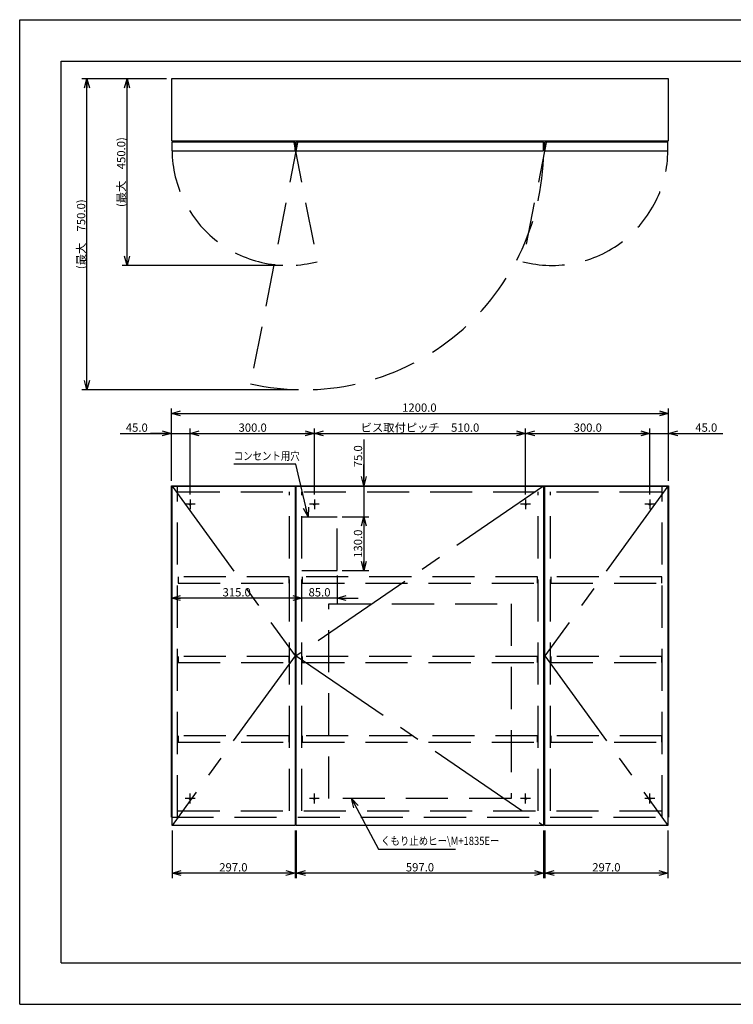
# Model space of a CAD drawing. Extents: x -210 to 210, y -148 to 148.
# Drawn here: x -210 to 5, y -148 to 148 of the extents above; entities that cross this region are included whole.
import ezdxf

# ---------------------------------------------------------------- set-up
doc = ezdxf.new("R2010")
doc.units = 0
for name, pattern in [('CENTER', [50.8, 31.75, -6.35, 6.35, -6.35]), ('DASHED', [19.05, 12.7, -6.35]), ('NON_PLOTING', [0])]:
    doc.linetypes.add(name, pattern=pattern)
doc.layers.get('0').update_dxf_attribs({"linetype": 'CONTINUOUS'})
doc.layers.get('DEFPOINTS').update_dxf_attribs({"linetype": 'CONTINUOUS'})
doc.layers.add('1_8', color=7, linetype='CONTINUOUS')
doc.layers.add('CLASS1', color=7, linetype='CONTINUOUS')
doc.styles.add('MX_DIMTXSTY_2', font='txt.shx', dxfattribs={"width": 1.35, "bigfont": 'extfont.shx'})
doc.styles.add('MX_DIMTXSTY_3', font='txt.shx', dxfattribs={"width": 1.1, "bigfont": 'extfont.shx'})
doc.styles.add('MX_DIMTXSTY_4', font='txt.shx', dxfattribs={"width": 1.2, "bigfont": 'extfont.shx'})
doc.styles.add('MX_DIMTXSTY_5', font='txt.shx', dxfattribs={"width": 1.25, "bigfont": 'extfont.shx'})
doc.styles.add('MX_DIMTXSTY_7', font='txt.shx', dxfattribs={"width": 1.3, "bigfont": 'extfont.shx'})
doc.styles.add('MX_NOTE_STANDARD', font='txt.shx', dxfattribs={"bigfont": 'extfont.shx'})
doc.dimstyles.new('MX_DIMSTYLE_1_8', dxfattribs={"dimtxt": 2.5, "dimasz": 2.5, "dimexe": 1.5, "dimexo": 1.5, "dimgap": 0.5, "dimtad": 1, "dimlfac": 8, "dimdsep": 46, "dimtxsty": 'MX_NOTE_STANDARD', "dimblk1": 'OPEN30', "dimblk2": 'OPEN30', "dimsah": 1, "dimcen": 2.5, "dimadec": 0, "dimazin": 0, "dimtfac": 1, "dimtmove": 0, "dimatfit": 3, "dimldrblk": 'OPEN30', "dimfxl": 1, "dimtzin": 0, "dimarcsym": 0})
doc.dimstyles.new('MXDIMSTYLE', dxfattribs={"dimtxt": 2.5, "dimasz": 2.5, "dimexe": 1.5, "dimexo": 1.5, "dimgap": 0.5, "dimtad": 1, "dimdsep": 46, "dimtxsty": 'MX_NOTE_STANDARD', "dimblk1": 'OPEN30', "dimblk2": 'OPEN30', "dimsah": 1, "dimcen": 2.5, "dimadec": 0, "dimazin": 0, "dimtfac": 1, "dimtmove": 0, "dimatfit": 3, "dimldrblk": 'OPEN30', "dimfxl": 1, "dimtzin": 0, "dimarcsym": 0})

# ---------------------------------------------------------------- blocks, each defined once
blk = doc.blocks.new('_OPEN30')
at = {"color": 0, "linetype": 'ByBlock', "lineweight": -2}
for p, q in [((-1, 0.267949), (0, 0)), ((0, 0), (-1, -0.267949)), ((0, 0), (-1, 0))]:
    blk.add_line(p, q, dxfattribs=at)
blk = doc.blocks.new('*D4')
at = {"color": 143, "linetype": 'CONTINUOUS'}
for p, q in [((-165.71008, 130.675153), (-191.21824, 130.675153)), ((-189.71824, 36.875723), (-189.71824, 130.675153)), ((-125.857034, 36.875723), (-191.21824, 36.875723))]:
    blk.add_line(p, q, dxfattribs=at)
at = {"layer": 'DEFPOINTS', "color": 0, "linetype": 'CONTINUOUS'}
for p in [(-189.71824, 130.675153), (-164.21008, 130.675153), (-124.357034, 36.875723)]:
    blk.add_point(p, dxfattribs=at)
at = {"color": 143, "linetype": 'CONTINUOUS', "xscale": 2.77, "yscale": 2.77, "zscale": 2.77}
for p, rotation in [((-189.71824, 130.675153), 90), ((-189.71824, 36.875723), 270)]:
    blk.add_blockref('_OPEN30', p, dxfattribs=dict(at, rotation=rotation))
at = {"color": 143, "linetype": 'CONTINUOUS', "insert": (-191.46824, 83.775439), "char_height": 2.5, "attachment_point": 5, "rotation": 90, "line_spacing_factor": 0.96, "style": 'MX_DIMTXSTY_3'}
blk.add_mtext('\\A1;(最大\u3000750.0)', dxfattribs=at)
blk = doc.blocks.new('*D5')
at = {"color": 143, "linetype": 'CONTINUOUS'}
for p, q in [((-165.710079, 130.675153), (-179.110449, 130.675153)), ((-177.610449, 74.374556), (-177.610449, 130.675153)), ((-130.561251, 74.374556), (-179.110449, 74.374556))]:
    blk.add_line(p, q, dxfattribs=at)
at = {"layer": 'DEFPOINTS', "color": 0, "linetype": 'CONTINUOUS'}
for p in [(-177.610449, 130.675153), (-164.210079, 130.675153), (-129.061251, 74.374556)]:
    blk.add_point(p, dxfattribs=at)
at = {"color": 143, "linetype": 'CONTINUOUS', "xscale": 2.77, "yscale": 2.77, "zscale": 2.77}
for p, rotation in [((-177.610449, 130.675153), 90), ((-177.610449, 74.374556), 270)]:
    blk.add_blockref('_OPEN30', p, dxfattribs=dict(at, rotation=rotation))
at = {"color": 143, "linetype": 'CONTINUOUS', "insert": (-179.360449, 102.524855), "char_height": 2.5, "attachment_point": 5, "rotation": 90, "line_spacing_factor": 0.96, "style": 'MX_DIMTXSTY_3'}
blk.add_mtext('\\A1;(最大\u3000450.0)', dxfattribs=at)
blk = doc.blocks.new('*D6')
at = {"color": 143, "linetype": 'CONTINUOUS'}
for p, q in [((-51.522579, -96.058251), (-51.522579, -110.421315)), ((-14.397579, -96.058251), (-14.397579, -110.421315)), ((-14.397579, -108.921315), (-51.522579, -108.921315))]:
    blk.add_line(p, q, dxfattribs=at)
at = {"layer": 'DEFPOINTS', "color": 0, "linetype": 'CONTINUOUS'}
for p in [(-51.522579, -94.558251), (-14.397579, -94.558251), (-51.522579, -108.921315)]:
    blk.add_point(p, dxfattribs=at)
at = {"color": 143, "linetype": 'CONTINUOUS', "xscale": 2.77, "yscale": 2.77, "zscale": 2.77, "rotation": 180}
blk.add_blockref('_OPEN30', (-51.522579, -108.921315), dxfattribs=at)
at = {"color": 143, "linetype": 'CONTINUOUS', "xscale": 2.77, "yscale": 2.77, "zscale": 2.77}
blk.add_blockref('_OPEN30', (-14.397579, -108.921315), dxfattribs=at)
at = {"color": 143, "linetype": 'CONTINUOUS', "insert": (-32.960079, -107.171315), "char_height": 2.5, "attachment_point": 5, "line_spacing_factor": 0.96, "style": 'MX_DIMTXSTY_4'}
blk.add_mtext('\\A1;297.0', dxfattribs=at)
blk = doc.blocks.new('*D7')
at = {"color": 143, "linetype": 'CONTINUOUS'}
for p, q in [((-126.522579, -96.058251), (-126.522579, -110.421315)), ((-51.897579, -96.058251), (-51.897579, -110.421315)), ((-51.897579, -108.921315), (-126.522579, -108.921315))]:
    blk.add_line(p, q, dxfattribs=at)
at = {"layer": 'DEFPOINTS', "color": 0, "linetype": 'CONTINUOUS'}
for p in [(-126.522579, -94.558251), (-51.897579, -94.558251), (-126.522579, -108.921315)]:
    blk.add_point(p, dxfattribs=at)
at = {"color": 143, "linetype": 'CONTINUOUS', "xscale": 2.77, "yscale": 2.77, "zscale": 2.77, "rotation": 180}
blk.add_blockref('_OPEN30', (-126.522579, -108.921315), dxfattribs=at)
at = {"color": 143, "linetype": 'CONTINUOUS', "xscale": 2.77, "yscale": 2.77, "zscale": 2.77}
blk.add_blockref('_OPEN30', (-51.897579, -108.921315), dxfattribs=at)
at = {"color": 143, "linetype": 'CONTINUOUS', "insert": (-89.210079, -107.171315), "char_height": 2.5, "attachment_point": 5, "line_spacing_factor": 0.96, "style": 'MX_DIMTXSTY_4'}
blk.add_mtext('\\A1;597.0', dxfattribs=at)
blk = doc.blocks.new('*D8')
at = {"color": 143, "linetype": 'CONTINUOUS'}
for p, q in [((-164.022579, -96.058251), (-164.022579, -110.421315)), ((-126.897579, -96.058251), (-126.897579, -110.421315)), ((-126.897579, -108.921315), (-164.022579, -108.921315))]:
    blk.add_line(p, q, dxfattribs=at)
at = {"layer": 'DEFPOINTS', "color": 0, "linetype": 'CONTINUOUS'}
for p in [(-164.022579, -94.558251), (-126.897579, -94.558251), (-164.022579, -108.921315)]:
    blk.add_point(p, dxfattribs=at)
at = {"color": 143, "linetype": 'CONTINUOUS', "xscale": 2.77, "yscale": 2.77, "zscale": 2.77, "rotation": 180}
blk.add_blockref('_OPEN30', (-164.022579, -108.921315), dxfattribs=at)
at = {"color": 143, "linetype": 'CONTINUOUS', "xscale": 2.77, "yscale": 2.77, "zscale": 2.77}
blk.add_blockref('_OPEN30', (-126.897579, -108.921315), dxfattribs=at)
at = {"color": 143, "linetype": 'CONTINUOUS', "insert": (-145.512007, -107.171315), "char_height": 2.5, "attachment_point": 5, "line_spacing_factor": 0.96, "style": 'MX_DIMTXSTY_4'}
blk.add_mtext('\\A1;297.0', dxfattribs=at)
blk = doc.blocks.new('*D16')
at = {"color": 143, "linetype": 'CONTINUOUS'}
for p, q in [((-164.210079, 9.441748), (-164.210079, 31.232148)), ((-164.210079, 29.732148), (-14.210079, 29.732148)), ((-14.210079, 9.441748), (-14.210079, 31.232148))]:
    blk.add_line(p, q, dxfattribs=at)
at = {"layer": 'DEFPOINTS', "color": 0, "linetype": 'CONTINUOUS'}
for p in [(-14.210079, 29.732148), (-164.210079, 7.941748), (-14.210079, 7.941748)]:
    blk.add_point(p, dxfattribs=at)
at = {"color": 143, "linetype": 'CONTINUOUS', "xscale": 2.77, "yscale": 2.77, "zscale": 2.77, "rotation": 180}
blk.add_blockref('_OPEN30', (-164.210079, 29.732148), dxfattribs=at)
at = {"color": 143, "linetype": 'CONTINUOUS', "xscale": 2.77, "yscale": 2.77, "zscale": 2.77}
blk.add_blockref('_OPEN30', (-14.210079, 29.732148), dxfattribs=at)
at = {"color": 143, "linetype": 'CONTINUOUS', "insert": (-89.386982, 31.482148), "char_height": 2.5, "attachment_point": 5, "line_spacing_factor": 0.96, "style": 'MX_DIMTXSTY_2'}
blk.add_mtext('\\A1;1200.0', dxfattribs=at)
blk = doc.blocks.new('*D17')
at = {"color": 143, "linetype": 'CONTINUOUS'}
for p, q in [((-164.210079, 9.441749), (-164.210079, 25.203834)), ((-158.585079, 5.316749), (-158.585079, 25.203834)), ((-179.65996, 23.703834), (-164.210079, 23.703834)), ((-164.210079, 23.703834), (-170.560079, 23.703834)), ((-164.210079, 23.703834), (-158.585079, 23.703834))]:
    blk.add_line(p, q, dxfattribs=at)
at = {"layer": 'DEFPOINTS', "color": 0, "linetype": 'CONTINUOUS'}
for p in [(-158.585079, 23.703834), (-164.210079, 7.941749), (-158.585079, 3.816749)]:
    blk.add_point(p, dxfattribs=at)
at = {"color": 143, "linetype": 'CONTINUOUS', "xscale": 2.77, "yscale": 2.77, "zscale": 2.77}
blk.add_blockref('_OPEN30', (-164.210079, 23.703834), dxfattribs=at)
at = {"color": 143, "linetype": 'CONTINUOUS', "insert": (-174.65996, 25.453834), "char_height": 2.5, "attachment_point": 5, "line_spacing_factor": 0.96, "style": 'MX_DIMTXSTY_5'}
blk.add_mtext('\\A1;45.0', dxfattribs=at)
blk = doc.blocks.new('_NONE')
at = {"color": 0, "linetype": 'ByBlock', "lineweight": -2}
blk.add_circle((0, 0), 0.25, dxfattribs=at)
blk = doc.blocks.new('*D18')
at = {"color": 143, "linetype": 'CONTINUOUS'}
for p, q in [((-121.085079, 5.316749), (-121.085079, 25.203834)), ((-158.585079, 23.703834), (-121.085079, 23.703834))]:
    blk.add_line(p, q, dxfattribs=at)
at = {"layer": 'DEFPOINTS', "color": 0, "linetype": 'CONTINUOUS'}
for p in [(-121.085079, 23.703834), (-158.585079, 3.816749), (-121.085079, 3.816749)]:
    blk.add_point(p, dxfattribs=at)
at = {"color": 143, "linetype": 'CONTINUOUS', "xscale": 2.77, "yscale": 2.77, "zscale": 2.77, "rotation": 180}
blk.add_blockref('_OPEN30', (-158.585079, 23.703834), dxfattribs=at)
at = {"color": 143, "linetype": 'CONTINUOUS', "xscale": 2.77, "yscale": 2.77, "zscale": 2.77}
blk.add_blockref('_OPEN30', (-121.085079, 23.703834), dxfattribs=at)
at = {"color": 143, "linetype": 'CONTINUOUS', "insert": (-139.694016, 25.453834), "char_height": 2.5, "attachment_point": 5, "line_spacing_factor": 0.96, "style": 'MX_DIMTXSTY_7'}
blk.add_mtext('\\A1;300.0', dxfattribs=at)
blk = doc.blocks.new('*D19')
at = {"color": 143, "linetype": 'CONTINUOUS'}
for p, q in [((-57.335079, 5.316749), (-57.335079, 25.203834)), ((-121.085079, 23.703834), (-57.335079, 23.703834))]:
    blk.add_line(p, q, dxfattribs=at)
at = {"layer": 'DEFPOINTS', "color": 0, "linetype": 'CONTINUOUS'}
for p in [(-57.335079, 23.703834), (-121.085079, 3.816749), (-57.335079, 3.816749)]:
    blk.add_point(p, dxfattribs=at)
at = {"color": 143, "linetype": 'CONTINUOUS', "xscale": 2.77, "yscale": 2.77, "zscale": 2.77, "rotation": 180}
blk.add_blockref('_OPEN30', (-121.085079, 23.703834), dxfattribs=at)
at = {"color": 143, "linetype": 'CONTINUOUS', "xscale": 2.77, "yscale": 2.77, "zscale": 2.77}
blk.add_blockref('_OPEN30', (-57.335079, 23.703834), dxfattribs=at)
at = {"color": 143, "linetype": 'CONTINUOUS', "insert": (-89.210079, 25.453834), "char_height": 2.5, "attachment_point": 5, "line_spacing_factor": 0.96}
blk.add_mtext('\\A1;ビス取付ピッチ\u3000510.0', dxfattribs=at)
blk = doc.blocks.new('*D20')
at = {"color": 143, "linetype": 'CONTINUOUS'}
for p, q in [((-19.835079, 5.316749), (-19.835079, 25.203834)), ((-57.335079, 23.703834), (-19.835079, 23.703834))]:
    blk.add_line(p, q, dxfattribs=at)
at = {"layer": 'DEFPOINTS', "color": 0, "linetype": 'CONTINUOUS'}
for p in [(-19.835079, 23.703834), (-57.335079, 3.816749), (-19.835079, 3.816749)]:
    blk.add_point(p, dxfattribs=at)
at = {"color": 143, "linetype": 'CONTINUOUS', "xscale": 2.77, "yscale": 2.77, "zscale": 2.77, "rotation": 180}
blk.add_blockref('_OPEN30', (-57.335079, 23.703834), dxfattribs=at)
at = {"color": 143, "linetype": 'CONTINUOUS', "xscale": 2.77, "yscale": 2.77, "zscale": 2.77}
blk.add_blockref('_OPEN30', (-19.835079, 23.703834), dxfattribs=at)
at = {"color": 143, "linetype": 'CONTINUOUS', "insert": (-38.585079, 25.453834), "char_height": 2.5, "attachment_point": 5, "line_spacing_factor": 0.96, "style": 'MX_DIMTXSTY_7'}
blk.add_mtext('\\A1;300.0', dxfattribs=at)
blk = doc.blocks.new('*D21')
at = {"color": 143, "linetype": 'CONTINUOUS'}
for p, q in [((-14.210079, 9.441749), (-14.210079, 25.203834)), ((-19.835079, 23.703834), (-14.210079, 23.703834)), ((-14.210079, 23.703834), (2.184824, 23.703834)), ((-14.210079, 23.703834), (-7.860079, 23.703834))]:
    blk.add_line(p, q, dxfattribs=at)
at = {"layer": 'DEFPOINTS', "color": 0, "linetype": 'CONTINUOUS'}
for p in [(-14.210079, 23.703834), (-14.210079, 7.941749), (-19.835079, 3.816749)]:
    blk.add_point(p, dxfattribs=at)
at = {"color": 143, "linetype": 'CONTINUOUS', "xscale": 2.77, "yscale": 2.77, "zscale": 2.77, "rotation": 180}
blk.add_blockref('_OPEN30', (-14.210079, 23.703834), dxfattribs=at)
at = {"color": 143, "linetype": 'CONTINUOUS', "insert": (-2.815176, 25.453834), "char_height": 2.5, "attachment_point": 5, "line_spacing_factor": 0.96, "style": 'MX_DIMTXSTY_5'}
blk.add_mtext('\\A1;45.0', dxfattribs=at)
blk = doc.blocks.new('*D22')
at = {"color": 143, "linetype": 'CONTINUOUS'}
blk.add_line((-124.835079, -25.966859), (-164.210079, -25.966859), dxfattribs=at)
at = {"layer": 'DEFPOINTS', "color": 0, "linetype": 'CONTINUOUS'}
for p in [(-164.210079, 7.941749), (-124.835079, 6.066749), (-164.210079, -25.966859)]:
    blk.add_point(p, dxfattribs=at)
at = {"color": 143, "linetype": 'CONTINUOUS', "xscale": 2.77, "yscale": 2.77, "zscale": 2.77, "rotation": 180}
blk.add_blockref('_OPEN30', (-164.210079, -25.966859), dxfattribs=at)
at = {"color": 143, "linetype": 'CONTINUOUS', "xscale": 2.77, "yscale": 2.77, "zscale": 2.77}
blk.add_blockref('_OPEN30', (-124.835079, -25.966859), dxfattribs=at)
at = {"color": 143, "linetype": 'CONTINUOUS', "insert": (-144.516331, -24.216859), "char_height": 2.5, "attachment_point": 5, "line_spacing_factor": 0.96, "style": 'MX_DIMTXSTY_7'}
blk.add_mtext('\\A1;315.0', dxfattribs=at)
blk = doc.blocks.new('*D23')
at = {"color": 143, "linetype": 'CONTINUOUS'}
for p, q in [((-114.210079, -19.183251), (-114.210079, -27.466859)), ((-114.210079, -25.966859), (-124.835079, -25.966859)), ((-114.210079, -25.966859), (-107.860079, -25.966859))]:
    blk.add_line(p, q, dxfattribs=at)
at = {"layer": 'DEFPOINTS', "color": 0, "linetype": 'CONTINUOUS'}
for p in [(-124.835079, 6.066749), (-114.210079, -17.683251), (-124.835079, -25.966859)]:
    blk.add_point(p, dxfattribs=at)
at = {"color": 143, "linetype": 'CONTINUOUS', "xscale": 2.77, "yscale": 2.77, "zscale": 2.77, "rotation": 180}
blk.add_blockref('_OPEN30', (-114.210079, -25.966859), dxfattribs=at)
at = {"color": 143, "linetype": 'CONTINUOUS', "insert": (-119.522579, -24.216859), "char_height": 2.5, "attachment_point": 5, "line_spacing_factor": 0.96, "style": 'MX_DIMTXSTY_5'}
blk.add_mtext('\\A1;85.0', dxfattribs=at)
blk = doc.blocks.new('*D24')
at = {"color": 143, "linetype": 'CONTINUOUS'}
for p, q in [((-106.158494, 21.824188), (-106.158494, 7.941749)), ((-106.158494, 7.941749), (-106.158494, 14.291749)), ((-106.158494, 7.941749), (-106.158494, -1.433251)), ((-112.710079, -1.433251), (-104.658494, -1.433251))]:
    blk.add_line(p, q, dxfattribs=at)
at = {"layer": 'DEFPOINTS', "color": 0, "linetype": 'CONTINUOUS'}
for p in [(-157.96008, 7.941749), (-114.210079, -1.433251), (-106.158494, -1.433251)]:
    blk.add_point(p, dxfattribs=at)
at = {"color": 143, "linetype": 'CONTINUOUS', "xscale": 2.77, "yscale": 2.77, "zscale": 2.77, "rotation": 270}
blk.add_blockref('_OPEN30', (-106.158494, 7.941749), dxfattribs=at)
at = {"color": 143, "linetype": 'CONTINUOUS', "insert": (-107.908494, 16.824188), "char_height": 2.5, "attachment_point": 5, "rotation": 90, "line_spacing_factor": 0.96, "style": 'MX_DIMTXSTY_5'}
blk.add_mtext('\\A1;75.0', dxfattribs=at)
blk = doc.blocks.new('*D25')
at = {"color": 143, "linetype": 'CONTINUOUS'}
for p, q in [((-106.158494, -1.433251), (-106.158494, -17.683251)), ((-112.710079, -17.683251), (-104.658494, -17.683251))]:
    blk.add_line(p, q, dxfattribs=at)
at = {"layer": 'DEFPOINTS', "color": 0, "linetype": 'CONTINUOUS'}
for p in [(-114.210079, -1.433251), (-114.210079, -17.683251), (-106.158494, -17.683251)]:
    blk.add_point(p, dxfattribs=at)
at = {"color": 143, "linetype": 'CONTINUOUS', "xscale": 2.77, "yscale": 2.77, "zscale": 2.77}
for p, rotation in [((-106.158494, -1.433251), 90), ((-106.158494, -17.683251), 270)]:
    blk.add_blockref('_OPEN30', p, dxfattribs=dict(at, rotation=rotation))
at = {"color": 143, "linetype": 'CONTINUOUS', "insert": (-107.908494, -9.558251), "char_height": 2.5, "attachment_point": 5, "rotation": 90, "line_spacing_factor": 0.96, "style": 'MX_DIMTXSTY_2'}
blk.add_mtext('\\A1;130.0', dxfattribs=at)

msp = doc.modelspace()

# ---------------------------------------------------------------- linework, layer by layer
at = {"layer": '1_8', "color": 3, "linetype": 'CONTINUOUS'}
for p, q in [((-14.210079, 130.675153), (-164.210079, 130.675153)), ((-164.210079, 130.675153), (-164.210079, 111.925153)), ((-14.210079, 111.925153), (-14.210079, 130.675153)), ((-164.210079, 111.925153), (-14.210079, 111.925153)), ((-164.022579, 108.925153), (-164.022579, 111.550153)), ((-126.897579, 111.550153), (-164.022579, 111.550153)), ((-126.897579, 108.925153), (-126.897579, 111.550153)), ((-126.522579, 108.925153), (-126.522579, 111.550153)), ((-51.897579, 111.550153), (-126.522579, 111.550153)), ((-51.897579, 108.925153), (-51.897579, 111.550153)), ((-14.397579, 111.550153), (-51.522579, 111.550153)), ((-51.522579, 108.925153), (-51.522579, 111.550153)), ((-14.397579, 108.925153), (-14.397579, 111.550153)), ((-164.022579, 108.925153), (-126.897579, 108.925153)), ((-126.522579, 108.925153), (-51.897579, 108.925153)), ((-51.522579, 108.925153), (-14.397579, 108.925153)), ((-164.210079, -92.058251), (-164.210079, 7.941749)), ((-164.210079, 7.941749), (-14.210079, 7.941749)), ((-164.022579, -94.558251), (-164.022579, 7.816749)), ((-164.022579, 7.816749), (-126.897579, 7.816749)), ((-126.897579, 7.816749), (-126.897579, -94.558251)), ((-126.522579, -94.558251), (-126.522579, 7.816749)), ((-126.522579, 7.816749), (-51.897579, 7.816749)), ((-51.897579, 7.816749), (-51.897579, -94.558251)), ((-51.522579, -94.558251), (-51.522579, 7.816749)), ((-51.522579, 7.816749), (-14.397579, 7.816749)), ((-14.397579, 7.816749), (-14.397579, -94.558251)), ((-14.210079, 7.941749), (-14.210079, -92.058251)), ((-164.022579, -92.058251), (-164.210079, -92.058251)), ((-14.210079, -92.058251), (-14.397579, -92.058251)), ((-126.897579, -94.558251), (-164.022579, -94.558251)), ((-51.897579, -94.558251), (-126.522579, -94.558251)), ((-14.397579, -94.558251), (-51.522579, -94.558251))]:
    msp.add_line(p, q, dxfattribs=at)
at = {"layer": '1_8', "color": 110, "linetype": 'DASHED'}
for p, q in [((-126.070637, 111.925153), (-140.309758, 38.671225)), ((-127.347649, 111.925153), (-120.269875, 75.513163)), ((-51.070637, 111.925153), (-58.148411, 75.513163)), ((-162.335079, -92.058251), (-162.335079, 7.941749)), ((-162.335079, 6.066749), (-16.085079, 6.066749)), ((-128.585079, -90.183251), (-128.585079, 6.066749)), ((-124.835079, -90.183251), (-124.835079, 6.066749)), ((-53.585079, -90.183251), (-53.585079, 6.066749)), ((-49.835079, -90.183251), (-49.835079, 6.066749)), ((-16.085079, -92.058251), (-16.085079, 7.941749)), ((-124.835079, -1.433251), (-114.210079, -1.433251)), ((-114.210079, -17.683251), (-114.210079, -1.433251)), ((-124.835079, -17.683251), (-114.210079, -17.683251)), ((-128.710079, -19.558251), (-162.210079, -19.558251)), ((-162.210079, -19.558251), (-162.210079, -21.433251)), ((-128.710079, -21.433251), (-128.710079, -19.558251)), ((-124.710079, -19.558251), (-124.710079, -21.433251)), ((-53.710079, -19.558251), (-124.710079, -19.558251)), ((-53.710079, -21.433251), (-53.710079, -19.558251)), ((-49.710079, -19.558251), (-49.710079, -21.433251)), ((-16.210079, -19.558251), (-49.710079, -19.558251)), ((-16.210079, -21.433251), (-16.210079, -19.558251)), ((-162.210079, -21.433251), (-128.710079, -21.433251)), ((-124.710079, -21.433251), (-53.710079, -21.433251)), ((-49.710079, -21.433251), (-16.210079, -21.433251)), ((-162.210079, -43.558251), (-162.210079, -45.433251)), ((-128.710079, -43.558251), (-162.210079, -43.558251)), ((-128.710079, -45.433251), (-128.710079, -43.558251)), ((-53.710079, -43.558251), (-124.710079, -43.558251)), ((-124.710079, -43.558251), (-124.710079, -45.433251)), ((-53.710079, -45.433251), (-53.710079, -43.558251)), ((-16.210079, -43.558251), (-49.710079, -43.558251)), ((-49.710079, -43.558251), (-49.710079, -45.433251)), ((-16.210079, -45.433251), (-16.210079, -43.558251)), ((-162.210079, -45.433251), (-128.710079, -45.433251)), ((-124.710079, -45.433251), (-53.710079, -45.433251)), ((-49.710079, -45.433251), (-16.210079, -45.433251)), ((-162.210079, -67.558251), (-162.210079, -69.433251)), ((-128.710079, -67.558251), (-162.210079, -67.558251)), ((-128.710079, -69.433251), (-128.710079, -67.558251)), ((-53.710079, -67.558251), (-124.710079, -67.558251)), ((-124.710079, -67.558251), (-124.710079, -69.433251)), ((-53.710079, -69.433251), (-53.710079, -67.558251)), ((-16.210079, -67.558251), (-49.710079, -67.558251)), ((-49.710079, -67.558251), (-49.710079, -69.433251)), ((-16.210079, -69.433251), (-16.210079, -67.558251)), ((-162.210079, -69.433251), (-128.710079, -69.433251)), ((-124.710079, -69.433251), (-53.710079, -69.433251)), ((-49.710079, -69.433251), (-16.210079, -69.433251)), ((-164.210079, -92.058251), (-14.210079, -92.058251)), ((-162.335079, -90.183251), (-16.085079, -90.183251))]:
    msp.add_line(p, q, dxfattribs=at)
at = {"layer": '1_8', "color": 110, "linetype": 'CENTER'}
for p, q in [((-164.022579, 7.816749), (-126.897579, -43.370751)), ((-51.897579, 7.816749), (-126.522579, -43.370751)), ((-14.397579, 7.816749), (-51.522579, -43.370751)), ((-158.585079, 3.816749), (-158.585079, 0.816749)), ((-121.085079, 3.816749), (-121.085079, 0.816749)), ((-57.335079, 3.816749), (-57.335079, 0.816749)), ((-19.835079, 3.816749), (-19.835079, 0.816749)), ((-157.085079, 2.316749), (-160.085079, 2.316749)), ((-119.585079, 2.316749), (-122.585079, 2.316749)), ((-55.835079, 2.316749), (-58.835079, 2.316749)), ((-18.335079, 2.316749), (-21.335079, 2.316749)), ((-126.897579, -43.370751), (-164.022579, -94.558251)), ((-126.522579, -43.370751), (-51.897579, -94.558251)), ((-51.522579, -43.370751), (-14.397579, -94.558251)), ((-158.585079, -87.933251), (-158.585079, -84.933251)), ((-121.085079, -87.933251), (-121.085079, -84.933251)), ((-57.335079, -87.933251), (-57.335079, -84.933251)), ((-19.835079, -87.933251), (-19.835079, -84.933251)), ((-157.085079, -86.433251), (-160.085079, -86.433251)), ((-119.585079, -86.433251), (-122.585079, -86.433251)), ((-55.835079, -86.433251), (-58.835079, -86.433251)), ((-18.335079, -86.433251), (-21.335079, -86.433251))]:
    msp.add_line(p, q, dxfattribs=at)
at = {"layer": '1_8', "color": 110, "linetype": 'DASHED'}
msp.add_lwpolyline([(-116.710079, -27.683251), (-61.710079, -27.683251), (-61.710079, -86.433251), (-116.710079, -86.433251)], close=True, dxfattribs=at)
at = {"layer": '1_8', "color": 3, "linetype": 'CONTINUOUS'}
for centre in [(-158.585079, 2.316749), (-121.085079, 2.316749), (-57.335079, 2.316749), (-19.835079, 2.316749), (-158.585079, -86.433251), (-121.085079, -86.433251), (-57.335079, -86.433251), (-19.835079, -86.433251)]:
    msp.add_circle(centre, 0.25, dxfattribs=at)
at = {"layer": '1_8', "color": 110, "linetype": 'DASHED'}
for centre, radius, start, end in [((-129.06125, 109.336966), 34.96241, 180.497152, 284.568242), ((-124.357036, 109.336966), 72.461243, 257.279184, 359.502848), ((-49.357036, 109.336966), 34.96241, 255.431758, 359.502848)]:
    msp.add_arc(centre, radius, start, end, dxfattribs=at)
at = {"layer": 'CLASS1', "color": 130, "linetype": 'CONTINUOUS'}
for p, q in [((-197.5, -136), (-197.5, 136)), ((-197.5, 136), (197.5, 136)), ((-197.5, -136), (197.5, -136))]:
    msp.add_line(p, q, dxfattribs=at)
at = {"layer": 'DEFPOINTS', "color": 130, "linetype": 'NON_PLOTING'}
for p, q in [((-210, 148.5), (210, 148.5)), ((-210, -148.5), (-210, 148.5)), ((-210, -148.5), (210, -148.5))]:
    msp.add_line(p, q, dxfattribs=at)

# ---------------------------------------------------------------- texts
at = {"layer": '1_8', "color": 143, "linetype": 'CONTINUOUS', "char_height": 2.5, "attachment_point": 4, "line_spacing_factor": 0.96}
for s, insert in [('\\W0.833333;\\A1;コンセント用穴', (-145.412353, 16.92171)), ('\\W0.833333;\\A1;くもり止めヒー\\M+1835Eー', (-100.95733, -99.196368))]:
    msp.add_mtext(s, dxfattribs=dict(at, insert=insert))

# ---------------------------------------------------------------- dimensions: what is measured, and where the dimension line sits
at = {"layer": '1_8', "color": 143, "linetype": 'CONTINUOUS'}
for base, p1, p2, text, override, picture, middle in [((-189.71824, 130.675153), (-124.357034, 36.875723), (-164.21008, 130.675153), '\\A1;(最大\u3000750.0)', {"dimasz": 2.77, "dimdec": 1, "dimlfac": 0.125, "dimzin": 0, "dimtxsty": 'MX_DIMTXSTY_3'}, '*D4', (-189.71824, 83.775439)), ((-177.610449, 130.675153), (-129.061251, 74.374556), (-164.210079, 130.675153), '\\A1;(最大\u3000450.0)', {"dimasz": 2.77, "dimdec": 1, "dimlfac": 0.125, "dimzin": 0, "dimtxsty": 'MX_DIMTXSTY_3'}, '*D5', (-177.610449, 102.524855)), ((-106.158494, -1.433251), (-157.96008, 7.941749), (-114.210079, -1.433251), '\\A1;<>', {"dimasz": 2.77, "dimdec": 1, "dimzin": 0, "dimtxsty": 'MX_DIMTXSTY_5', "dimblk2": 'NONE', "dimse1": 1}, '*D24', (-106.158494, 16.824188)), ((-106.158494, -17.683251), (-114.210079, -1.433251), (-114.210079, -17.683251), '\\A1;<>', {"dimasz": 2.77, "dimdec": 1, "dimzin": 0, "dimtxsty": 'MX_DIMTXSTY_2', "dimse1": 1}, '*D25', (-106.158494, -9.558251))]:
    dim = msp.add_linear_dim(base=base, p1=p1, p2=p2, angle=90, text=text, dimstyle='MX_DIMSTYLE_1_8', override=override, dxfattribs=at)
    dim.commit()
    dim.dimension.update_dxf_attribs({"geometry": picture, "text_midpoint": middle, "dimtype": 128})
for base, p1, p2, text, override, picture, middle in [((-14.210079, 29.732148), (-164.210079, 7.941748), (-14.210079, 7.941748), '\\A1;<>', {"dimasz": 2.77, "dimdec": 1, "dimzin": 0, "dimtxsty": 'MX_DIMTXSTY_2'}, '*D16', (-89.386982, 29.732148)), ((-158.585079, 23.703834), (-164.210079, 7.941749), (-158.585079, 3.816749), '\\A1;<>', {"dimasz": 2.77, "dimdec": 1, "dimzin": 0, "dimtxsty": 'MX_DIMTXSTY_5', "dimblk2": 'NONE'}, '*D17', (-174.65996, 23.703834)), ((-121.085079, 23.703834), (-158.585079, 3.816749), (-121.085079, 3.816749), '\\A1;<>', {"dimasz": 2.77, "dimdec": 1, "dimzin": 0, "dimtxsty": 'MX_DIMTXSTY_7', "dimse1": 1}, '*D18', (-139.694016, 23.703834)), ((-57.335079, 23.703834), (-121.085079, 3.816749), (-57.335079, 3.816749), '\\A1;ビス取付ピッチ\u3000<>', {"dimasz": 2.77, "dimdec": 1, "dimzin": 0, "dimse1": 1}, '*D19', (-89.210079, 23.703834)), ((-19.835079, 23.703834), (-57.335079, 3.816749), (-19.835079, 3.816749), '\\A1;<>', {"dimasz": 2.77, "dimdec": 1, "dimzin": 0, "dimtxsty": 'MX_DIMTXSTY_7', "dimse1": 1}, '*D20', (-38.585079, 23.703834)), ((-14.210079, 23.703834), (-19.835079, 3.816749), (-14.210079, 7.941749), '\\A1;<>', {"dimasz": 2.77, "dimdec": 1, "dimzin": 0, "dimtxsty": 'MX_DIMTXSTY_5', "dimblk1": 'NONE', "dimse1": 1}, '*D21', (-2.815176, 23.703834)), ((-164.210079, -25.966859), (-124.835079, 6.066749), (-164.210079, 7.941749), '\\A1;<>', {"dimasz": 2.77, "dimdec": 1, "dimzin": 0, "dimtxsty": 'MX_DIMTXSTY_7', "dimse1": 1, "dimse2": 1}, '*D22', (-144.516331, -25.966859)), ((-124.835079, -25.966859), (-114.210079, -17.683251), (-124.835079, 6.066749), '\\A1;<>', {"dimasz": 2.77, "dimdec": 1, "dimzin": 0, "dimtxsty": 'MX_DIMTXSTY_5', "dimblk2": 'NONE', "dimse2": 1}, '*D23', (-119.522579, -25.966859)), ((-164.022579, -108.921315), (-126.897579, -94.558251), (-164.022579, -94.558251), '\\A1;<>', {"dimasz": 2.77, "dimdec": 1, "dimzin": 0, "dimtxsty": 'MX_DIMTXSTY_4'}, '*D8', (-145.512007, -108.921315)), ((-126.522579, -108.921315), (-51.897579, -94.558251), (-126.522579, -94.558251), '\\A1;<>', {"dimasz": 2.77, "dimdec": 1, "dimzin": 0, "dimtxsty": 'MX_DIMTXSTY_4'}, '*D7', (-89.210079, -108.921315)), ((-51.522579, -108.921315), (-14.397579, -94.558251), (-51.522579, -94.558251), '\\A1;<>', {"dimasz": 2.77, "dimdec": 1, "dimzin": 0, "dimtxsty": 'MX_DIMTXSTY_4'}, '*D6', (-32.960079, -108.921315))]:
    dim = msp.add_linear_dim(base=base, p1=p1, p2=p2, text=text, dimstyle='MX_DIMSTYLE_1_8', override=override, dxfattribs=at)
    dim.commit()
    dim.dimension.update_dxf_attribs({"geometry": picture, "text_midpoint": middle, "dimtype": 128})

# ---------------------------------------------------------------- leaders
for points in [[(-122.973925, -1.433251), (-126.711114, 14.42171), (-145.412353, 14.42171)], [(-109.858619, -86.433251), (-101.679056, -101.696368), (-78.45733, -101.696368)]]:
    msp.add_leader(points, dimstyle='MXDIMSTYLE', override={"dimasz": 2.77}, dxfattribs=at)

doc.saveas('drawing.dxf')
